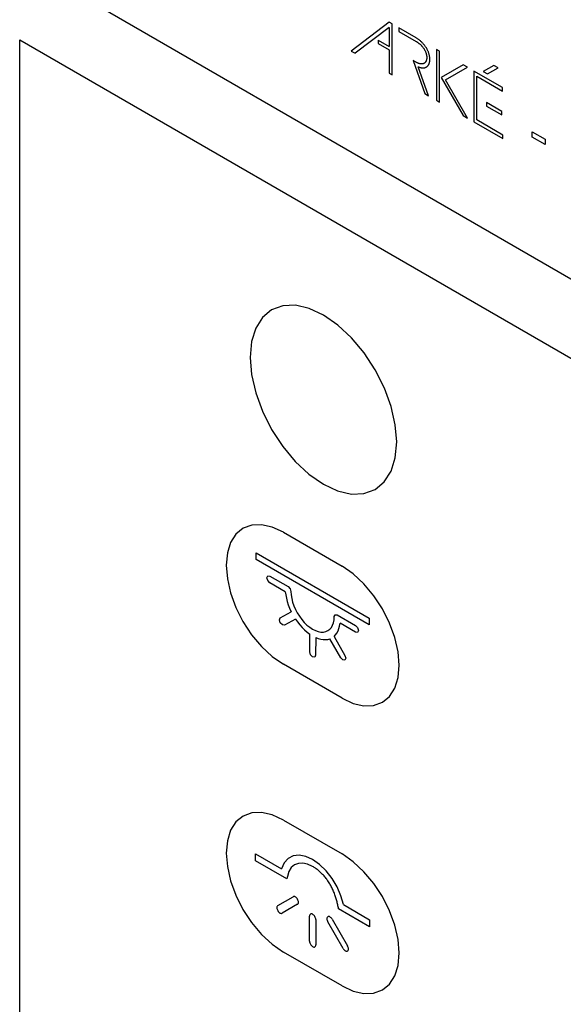
# Model space of a CAD drawing. Units: inches. Extents: x -103 to 313, y -68 to 365.
# Drawn here: x 217 to 243, y 36 to 83 of the extents above; entities that cross this region are included whole.
import ezdxf

# ---------------------------------------------------------------- set-up
doc = ezdxf.new("R2010")
doc.units = ezdxf.units.IN
doc.header["$MEASUREMENT"] = 0
doc.layers.add('CURVE', color=7, linetype='Continuous')
doc.layers.add('IMPORT_IGES', color=7, linetype='Continuous')

# ---------------------------------------------------------------- blocks, each defined once
blk = doc.blocks.new('block 2730')
at = {"layer": 'IMPORT_IGES', "color": 7, "lineweight": 25, "true_color": 0xffffff}
blk.add_lwpolyline([(231.445, 52.397), (231.345, 52.407)], dxfattribs=at)
blk = doc.blocks.new('block 2731')
at = {"layer": 'IMPORT_IGES', "color": 7, "lineweight": 25, "true_color": 0xffffff}
blk.add_lwpolyline([(232.433, 54.443), (232.532, 54.433)], dxfattribs=at)
blk = doc.blocks.new('block 2734')
at = {"layer": 'IMPORT_IGES', "color": 7, "lineweight": 25, "true_color": 0xffffff}
blk.add_lwpolyline([(229.985, 53.939), (229.885, 53.949)], dxfattribs=at)
blk = doc.blocks.new('block 2737')
at = {"layer": 'IMPORT_IGES', "color": 7, "lineweight": 25, "true_color": 0xffffff}
blk.add_lwpolyline([(232.906, 52.252), (232.805, 52.262)], dxfattribs=at)
blk = doc.blocks.new('block 2738')
at = {"layer": 'IMPORT_IGES', "color": 7, "lineweight": 25, "true_color": 0xffffff}
blk.add_lwpolyline([(233.51, 53.589), (233.41, 53.599)], dxfattribs=at)
blk = doc.blocks.new('block 2739')
at = {"layer": 'IMPORT_IGES', "color": 7, "lineweight": 25, "true_color": 0xffffff}
blk.add_lwpolyline([(229.18, 56.321), (229.28, 56.31)], dxfattribs=at)
blk = doc.blocks.new('block 4607')
at = {"layer": 'IMPORT_IGES', "color": 7, "lineweight": 25, "true_color": 0xffffff}
blk.add_lwpolyline([(231.493, 53.344), (231.613, 53.297), (231.736, 53.263), (231.855, 53.244), (231.97, 53.24), (232.075, 53.251), (232.18, 53.278)], dxfattribs=at)
blk = doc.blocks.new('block 4625')
at = {"layer": 'IMPORT_IGES', "color": 7, "lineweight": 25, "true_color": 0xffffff}
blk.add_lwpolyline([(231.346, 42.641), (231.014, 42.786), (230.693, 42.843), (230.408, 42.809), (230.16, 42.683), (229.97, 42.475), (229.84, 42.188)], dxfattribs=at)
blk = doc.blocks.new('block 4681')
at = {"layer": 'IMPORT_IGES', "color": 7, "lineweight": 25, "true_color": 0xffffff}
blk.add_lwpolyline([(231.346, 42.299), (231.105, 42.409), (230.869, 42.46), (230.656, 42.449), (230.467, 42.376), (230.313, 42.243), (230.201, 42.059), (230.132, 41.824)], dxfattribs=at)
blk = doc.blocks.new('block 4733')
at = {"layer": 'IMPORT_IGES', "color": 1, "lineweight": 25, "true_color": 0xff0000}
blk.add_lwpolyline([(229.934, 44.538), (229.399, 44.787), (228.884, 44.905), (228.408, 44.887), (227.985, 44.731), (227.643, 44.448), (227.389, 44.048), (227.231, 43.544), (227.177, 42.946)], dxfattribs=at)
blk = doc.blocks.new('block 4749')
at = {"layer": 'IMPORT_IGES', "color": 1, "lineweight": 25, "true_color": 0xff0000}
blk.add_lwpolyline([(232.763, 36.537), (233.299, 36.288), (233.814, 36.17), (234.289, 36.187), (234.713, 36.343), (235.055, 36.626), (235.309, 37.027), (235.466, 37.53), (235.521, 38.128), (235.468, 38.777), (235.313, 39.462), (235.06, 40.156), (234.713, 40.846), (234.297, 41.481), (233.823, 42.048), (233.308, 42.527), (232.763, 42.905)], dxfattribs=at)
blk = doc.blocks.new('block 4811')
at = {"layer": 'IMPORT_IGES', "color": 7, "lineweight": 25, "true_color": 0xffffff}
blk.add_lwpolyline([(231.345, 39.993), (231.316, 40.008), (231.288, 40.015), (231.261, 40.015), (231.238, 40.007), (231.22, 39.991), (231.206, 39.969), (231.199, 39.94), (231.197, 39.907)], dxfattribs=at)
blk = doc.blocks.new('block 4812')
at = {"layer": 'IMPORT_IGES', "color": 7, "lineweight": 25, "true_color": 0xffffff}
blk.add_lwpolyline([(231.345, 38.438), (231.375, 38.423), (231.403, 38.415), (231.429, 38.415), (231.452, 38.423), (231.471, 38.439), (231.484, 38.462), (231.492, 38.49), (231.493, 38.523)], dxfattribs=at)
blk = doc.blocks.new('block 6138')
at = {"layer": 'IMPORT_IGES', "color": 1, "lineweight": 25, "true_color": 0xff0000}
blk.add_lwpolyline([(229.934, 58.418), (229.399, 58.667), (228.884, 58.785), (228.408, 58.767), (227.985, 58.612), (227.643, 58.329), (227.389, 57.928), (227.231, 57.424), (227.177, 56.826)], dxfattribs=at)
blk = doc.blocks.new('block 6158')
at = {"layer": 'IMPORT_IGES', "color": 1, "lineweight": 25, "true_color": 0xff0000}
blk.add_lwpolyline([(232.763, 50.417), (233.299, 50.168), (233.814, 50.05), (234.289, 50.068), (234.713, 50.223), (235.055, 50.506), (235.309, 50.907), (235.466, 51.41), (235.521, 52.008), (235.468, 52.657), (235.313, 53.342), (235.06, 54.036), (234.713, 54.726), (234.297, 55.361), (233.823, 55.928), (233.308, 56.407), (232.763, 56.785)], dxfattribs=at)
blk = doc.blocks.new('block 6202')
at = {"layer": 'IMPORT_IGES', "color": 7, "lineweight": 25, "true_color": 0xffffff}
blk.add_lwpolyline([(231.345, 53.747), (231.479, 53.679), (231.614, 53.631), (231.744, 53.607), (231.867, 53.606), (231.981, 53.628), (232.085, 53.674)], dxfattribs=at)
blk = doc.blocks.new('block 6239')
at = {"layer": 'IMPORT_IGES', "color": 1, "lineweight": 25, "true_color": 0xff0000}
blk.add_lwpolyline([(232.763, 36.537), (229.934, 38.17)], dxfattribs=at)
blk = doc.blocks.new('block 6312')
at = {"layer": 'IMPORT_IGES', "color": 7, "lineweight": 25, "true_color": 0xffffff}
blk.add_lwpolyline([(234.097, 39.388), (232.594, 40.256)], dxfattribs=at)
blk = doc.blocks.new('block 6313')
at = {"layer": 'IMPORT_IGES', "color": 7, "lineweight": 25, "true_color": 0xffffff}
blk.add_lwpolyline([(230.095, 41.699), (228.593, 42.566)], dxfattribs=at)
blk = doc.blocks.new('block 6318')
at = {"layer": 'IMPORT_IGES', "color": 7, "lineweight": 25, "true_color": 0xffffff}
blk.add_lwpolyline([(228.593, 42.908), (229.84, 42.188)], dxfattribs=at)
blk = doc.blocks.new('block 6319')
at = {"layer": 'IMPORT_IGES', "color": 7, "lineweight": 25, "true_color": 0xffffff}
blk.add_lwpolyline([(232.83, 40.462), (234.097, 39.73)], dxfattribs=at)
blk = doc.blocks.new('block 6359')
at = {"layer": 'IMPORT_IGES', "color": 1, "lineweight": 25, "true_color": 0xff0000}
blk.add_lwpolyline([(229.934, 44.538), (232.763, 42.905)], dxfattribs=at)
blk = doc.blocks.new('block 6378')
at = {"layer": 'IMPORT_IGES', "color": 1, "lineweight": 25, "true_color": 0xff0000}
blk.add_lwpolyline([(232.763, 50.417), (229.934, 52.05)], dxfattribs=at)
blk = doc.blocks.new('block 6437')
at = {"layer": 'IMPORT_IGES', "color": 7, "lineweight": 25, "true_color": 0xffffff}
blk.add_lwpolyline([(233.41, 53.599), (232.666, 54.029)], dxfattribs=at)
blk = doc.blocks.new('block 6438')
at = {"layer": 'IMPORT_IGES', "color": 7, "lineweight": 25, "true_color": 0xffffff}
blk.add_lwpolyline([(230.025, 55.554), (229.28, 55.984)], dxfattribs=at)
blk = doc.blocks.new('block 6442')
at = {"layer": 'IMPORT_IGES', "color": 7, "lineweight": 25, "true_color": 0xffffff}
blk.add_lwpolyline([(229.28, 56.31), (230.158, 55.804)], dxfattribs=at)
blk = doc.blocks.new('block 6443')
at = {"layer": 'IMPORT_IGES', "color": 7, "lineweight": 25, "true_color": 0xffffff}
blk.add_lwpolyline([(232.532, 54.433), (233.41, 53.926)], dxfattribs=at)
blk = doc.blocks.new('block 6460')
at = {"layer": 'IMPORT_IGES', "color": 7, "lineweight": 25, "true_color": 0xffffff}
blk.add_lwpolyline([(234.077, 53.95), (228.613, 57.105)], dxfattribs=at)
blk = doc.blocks.new('block 6474')
at = {"layer": 'IMPORT_IGES', "color": 7, "lineweight": 25, "true_color": 0xffffff}
blk.add_lwpolyline([(228.613, 57.434), (234.077, 54.279)], dxfattribs=at)
blk = doc.blocks.new('block 7280')
at = {"layer": 'IMPORT_IGES', "color": 1, "lineweight": 25, "true_color": 0xff0000}
blk.add_lwpolyline([(229.934, 58.418), (232.763, 56.785)], dxfattribs=at)
blk = doc.blocks.new('block 7288')
at = {"layer": 'IMPORT_IGES', "color": 7, "lineweight": 25, "true_color": 0xffffff}
blk.add_lwpolyline([(217.207, 82.178), (313.373, 26.653)], dxfattribs=at)
blk = doc.blocks.new('block 7289')
at = {"layer": 'IMPORT_IGES', "color": 7, "lineweight": 25, "true_color": 0xffffff}
blk.add_lwpolyline([(313.373, 30.466), (217.207, 85.991)], dxfattribs=at)
blk = doc.blocks.new('block 9975')
at = {"layer": 'IMPORT_IGES', "color": 7, "lineweight": 25, "true_color": 0xffffff}
blk.add_lwpolyline([(229.28, 55.984), (229.18, 56.089)], dxfattribs=at)
blk = doc.blocks.new('block 9976')
at = {"layer": 'IMPORT_IGES', "color": 7, "lineweight": 25, "true_color": 0xffffff}
blk.add_lwpolyline([(233.41, 53.926), (233.51, 53.82)], dxfattribs=at)
blk = doc.blocks.new('block 9986')
at = {"layer": 'IMPORT_IGES', "color": 7, "lineweight": 25, "true_color": 0xffffff}
blk.add_lwpolyline([(229.885, 53.949), (229.785, 54.054)], dxfattribs=at)
blk = doc.blocks.new('block 9987')
at = {"layer": 'IMPORT_IGES', "color": 7, "lineweight": 25, "true_color": 0xffffff}
blk.add_lwpolyline([(231.345, 52.407), (231.245, 52.512)], dxfattribs=at)
blk = doc.blocks.new('block 9988')
at = {"layer": 'IMPORT_IGES', "color": 7, "lineweight": 25, "true_color": 0xffffff}
blk.add_lwpolyline([(232.805, 52.262), (232.705, 52.368)], dxfattribs=at)
blk = doc.blocks.new('block 9989')
at = {"layer": 'IMPORT_IGES', "color": 7, "lineweight": 25, "true_color": 0xffffff}
blk.add_lwpolyline([(230.158, 55.804), (230.258, 55.698)], dxfattribs=at)
blk = doc.blocks.new('block 11131')
at = {"layer": 'IMPORT_IGES', "color": 7, "lineweight": 25, "true_color": 0xffffff}
blk.add_lwpolyline([(230.516, 54.235), (230.615, 54.095), (230.724, 53.958), (230.838, 53.83), (230.957, 53.711), (231.076, 53.608), (231.204, 53.511)], dxfattribs=at)
blk = doc.blocks.new('block 11179')
at = {"layer": 'IMPORT_IGES', "color": 7, "lineweight": 25, "true_color": 0xffffff}
blk.add_lwpolyline([(230.606, 54.528), (230.706, 54.367), (230.819, 54.213), (230.942, 54.071), (231.072, 53.945), (231.207, 53.836), (231.345, 53.747)], dxfattribs=at)
blk = doc.blocks.new('block 11182')
at = {"layer": 'IMPORT_IGES', "color": 7, "lineweight": 25, "true_color": 0xffffff}
blk.add_lwpolyline([(230.614, 40.718), (230.592, 40.754), (230.566, 40.785), (230.539, 40.812), (230.509, 40.832), (230.48, 40.846), (230.452, 40.852), (230.426, 40.849), (230.404, 40.839)], dxfattribs=at)
blk = doc.blocks.new('block 11183')
at = {"layer": 'IMPORT_IGES', "color": 7, "lineweight": 25, "true_color": 0xffffff}
blk.add_lwpolyline([(232.819, 38.345), (232.841, 38.31), (232.867, 38.278), (232.895, 38.252), (232.924, 38.231), (232.953, 38.218), (232.981, 38.212), (233.007, 38.214), (233.029, 38.224)], dxfattribs=at)
blk = doc.blocks.new('block 11184')
at = {"layer": 'IMPORT_IGES', "color": 7, "lineweight": 25, "true_color": 0xffffff}
blk.add_lwpolyline([(232.286, 39.753), (232.264, 39.788), (232.239, 39.82), (232.211, 39.846), (232.181, 39.867), (232.152, 39.88), (232.124, 39.886), (232.099, 39.884), (232.076, 39.874)], dxfattribs=at)
blk = doc.blocks.new('block 11188')
at = {"layer": 'IMPORT_IGES', "color": 7, "lineweight": 25, "true_color": 0xffffff}
blk.add_lwpolyline([(229.662, 40.169), (229.684, 40.133), (229.709, 40.101), (229.737, 40.075), (229.766, 40.054), (229.796, 40.041), (229.824, 40.035), (229.849, 40.037), (229.871, 40.048)], dxfattribs=at)
blk = doc.blocks.new('block 11211')
at = {"layer": 'IMPORT_IGES', "color": 7, "lineweight": 25, "true_color": 0xffffff}
blk.add_lwpolyline([(232.819, 38.345), (232.076, 39.632)], dxfattribs=at)
blk = doc.blocks.new('block 11212')
at = {"layer": 'IMPORT_IGES', "color": 7, "lineweight": 25, "true_color": 0xffffff}
blk.add_lwpolyline([(232.286, 39.753), (233.029, 38.466)], dxfattribs=at)
blk = doc.blocks.new('block 11227')
at = {"layer": 'IMPORT_IGES', "color": 7, "lineweight": 25, "true_color": 0xffffff}
blk.add_lwpolyline([(232.705, 52.368), (232.18, 53.278)], dxfattribs=at)
blk = doc.blocks.new('block 12083')
at = {"layer": 'IMPORT_IGES', "color": 7, "lineweight": 25, "true_color": 0xffffff}
blk.add_lwpolyline([(232.384, 53.397), (232.906, 52.483)], dxfattribs=at)
blk = doc.blocks.new('block 12698')
at = {"layer": 'IMPORT_IGES', "color": 7, "lineweight": 25, "true_color": 0xffffff}
blk.add_lwpolyline([(229.785, 54.054), (229.744, 54.193)], dxfattribs=at)
blk = doc.blocks.new('block 12699')
at = {"layer": 'IMPORT_IGES', "color": 7, "lineweight": 25, "true_color": 0xffffff}
blk.add_lwpolyline([(229.18, 56.089), (229.139, 56.229)], dxfattribs=at)
blk = doc.blocks.new('block 12702')
at = {"layer": 'IMPORT_IGES', "color": 7, "lineweight": 25, "true_color": 0xffffff}
blk.add_lwpolyline([(232.906, 52.483), (232.947, 52.344)], dxfattribs=at)
blk = doc.blocks.new('block 12708')
at = {"layer": 'IMPORT_IGES', "color": 7, "lineweight": 25, "true_color": 0xffffff}
blk.add_lwpolyline([(230.258, 55.698), (230.299, 55.559)], dxfattribs=at)
blk = doc.blocks.new('block 12709')
at = {"layer": 'IMPORT_IGES', "color": 7, "lineweight": 25, "true_color": 0xffffff}
blk.add_lwpolyline([(231.245, 52.512), (231.204, 52.652)], dxfattribs=at)
blk = doc.blocks.new('block 12711')
at = {"layer": 'IMPORT_IGES', "color": 7, "lineweight": 25, "true_color": 0xffffff}
blk.add_lwpolyline([(233.51, 53.82), (233.552, 53.681)], dxfattribs=at)
blk = doc.blocks.new('block 12712')
at = {"layer": 'IMPORT_IGES', "color": 7, "lineweight": 25, "true_color": 0xffffff}
blk.add_lwpolyline([(232.83, 40.462), (232.707, 40.89), (232.522, 41.316), (232.282, 41.721), (231.994, 42.091), (231.68, 42.4), (231.346, 42.641)], dxfattribs=at)
blk = doc.blocks.new('block 12741')
at = {"layer": 'IMPORT_IGES', "color": 1, "lineweight": 25, "true_color": 0xff0000}
blk.add_lwpolyline([(227.177, 42.946), (227.229, 42.297), (227.385, 41.613), (227.638, 40.918), (227.984, 40.228), (228.4, 39.594), (228.875, 39.026), (229.389, 38.547), (229.934, 38.17)], dxfattribs=at)
blk = doc.blocks.new('block 12742')
at = {"layer": 'IMPORT_IGES', "color": 1, "lineweight": 25, "true_color": 0xff0000}
blk.add_lwpolyline([(227.177, 56.826), (227.229, 56.178), (227.385, 55.493), (227.638, 54.798), (227.984, 54.109), (228.4, 53.474), (228.875, 52.906), (229.389, 52.428), (229.934, 52.05)], dxfattribs=at)
blk = doc.blocks.new('block 12752')
at = {"layer": 'IMPORT_IGES', "color": 7, "lineweight": 25, "true_color": 0xffffff}
blk.add_lwpolyline([(230.299, 55.559), (230.307, 55.4), (230.334, 55.229), (230.377, 55.053), (230.438, 54.875), (230.515, 54.699), (230.606, 54.528)], dxfattribs=at)
blk = doc.blocks.new('block 12753')
at = {"layer": 'IMPORT_IGES', "color": 7, "lineweight": 25, "true_color": 0xffffff}
blk.add_lwpolyline([(231.197, 38.694), (231.199, 38.66), (231.206, 38.623), (231.219, 38.585), (231.238, 38.547), (231.261, 38.513), (231.287, 38.482), (231.316, 38.457), (231.345, 38.438)], dxfattribs=at)
blk = doc.blocks.new('block 12754')
at = {"layer": 'IMPORT_IGES', "color": 7, "lineweight": 25, "true_color": 0xffffff}
blk.add_lwpolyline([(231.493, 39.736), (231.492, 39.77), (231.484, 39.808), (231.471, 39.846), (231.452, 39.883), (231.429, 39.918), (231.403, 39.948), (231.375, 39.974), (231.345, 39.993)], dxfattribs=at)
blk = doc.blocks.new('block 12755')
at = {"layer": 'IMPORT_IGES', "color": 7, "lineweight": 25, "true_color": 0xffffff}
blk.add_lwpolyline([(217.207, -12.532), (217.207, 82.178)], dxfattribs=at)
blk = doc.blocks.new('block 13044')
at = {"layer": 'IMPORT_IGES', "color": 7, "lineweight": 25, "true_color": 0xffffff}
blk.add_lwpolyline([(232.594, 40.256), (232.586, 40.303), (232.578, 40.351), (232.569, 40.399), (232.559, 40.447), (232.549, 40.495), (232.537, 40.544), (232.525, 40.593), (232.512, 40.643), (232.499, 40.692), (232.484, 40.742), (232.469, 40.791), (232.453, 40.841), (232.436, 40.89), (232.418, 40.94), (232.4, 40.989), (232.38, 41.039), (232.36, 41.088), (232.339, 41.137), (232.317, 41.185), (232.294, 41.234), (232.271, 41.282), (232.246, 41.329), (232.221, 41.376), (232.194, 41.423), (232.168, 41.468), (232.141, 41.513), (232.112, 41.557), (232.083, 41.6), (232.054, 41.643), (232.023, 41.685), (231.992, 41.726), (231.961, 41.767), (231.928, 41.806), (231.895, 41.845), (231.862, 41.882), (231.828, 41.919), (231.795, 41.952), (231.762, 41.985), (231.728, 42.017), (231.694, 42.048), (231.66, 42.077), (231.626, 42.106), (231.591, 42.134), (231.556, 42.16), (231.521, 42.186), (231.486, 42.211), (231.451, 42.234), (231.416, 42.257), (231.381, 42.278), (231.346, 42.299)], dxfattribs=at)
blk = doc.blocks.new('block 13046')
at = {"layer": 'IMPORT_IGES', "color": 7, "lineweight": 25, "true_color": 0xffffff}
blk.add_lwpolyline([(230.025, 55.554), (230.044, 55.402), (230.076, 55.24), (230.119, 55.076), (230.171, 54.917), (230.236, 54.752), (230.311, 54.589)], dxfattribs=at)
blk = doc.blocks.new('block 13112')
at = {"layer": 'IMPORT_IGES', "color": 7, "lineweight": 25, "true_color": 0xffffff}
blk.add_lwpolyline([(228.593, 42.566), (228.593, 42.908)], dxfattribs=at)
blk = doc.blocks.new('block 13113')
at = {"layer": 'IMPORT_IGES', "color": 7, "lineweight": 25, "true_color": 0xffffff}
blk.add_lwpolyline([(228.613, 57.105), (228.613, 57.434)], dxfattribs=at)
blk = doc.blocks.new('block 13151')
at = {"layer": 'IMPORT_IGES', "color": 7, "lineweight": 25, "true_color": 0xffffff}
blk.add_lwpolyline([(231.197, 38.694), (231.197, 39.907)], dxfattribs=at)
blk = doc.blocks.new('block 13152')
at = {"layer": 'IMPORT_IGES', "color": 7, "lineweight": 25, "true_color": 0xffffff}
blk.add_lwpolyline([(231.204, 52.652), (231.204, 53.511)], dxfattribs=at)
blk = doc.blocks.new('block 13157')
at = {"layer": 'IMPORT_IGES', "color": 7, "lineweight": 25, "true_color": 0xffffff}
blk.add_lwpolyline([(231.493, 39.736), (231.493, 38.523)], dxfattribs=at)
blk = doc.blocks.new('block 13187')
at = {"layer": 'IMPORT_IGES', "color": 7, "lineweight": 25, "true_color": 0xffffff}
blk.add_lwpolyline([(234.077, 54.279), (234.077, 53.95)], dxfattribs=at)
blk = doc.blocks.new('block 13188')
at = {"layer": 'IMPORT_IGES', "color": 7, "lineweight": 25, "true_color": 0xffffff}
blk.add_lwpolyline([(234.097, 39.73), (234.097, 39.388)], dxfattribs=at)
blk = doc.blocks.new('block 13230')
at = {"layer": 'IMPORT_IGES', "color": 7, "lineweight": 25, "true_color": 0xffffff}
blk.add_lwpolyline([(231.493, 53.344), (231.486, 52.489)], dxfattribs=at)
blk = doc.blocks.new('block 13687')
at = {"layer": 'IMPORT_IGES', "color": 7, "lineweight": 25, "true_color": 0xffffff}
blk.add_lwpolyline([(230.132, 41.824), (230.095, 41.699)], dxfattribs=at)
blk = doc.blocks.new('block 13690')
at = {"layer": 'IMPORT_IGES', "color": 7, "lineweight": 25, "true_color": 0xffffff}
blk.add_lwpolyline([(229.139, 56.229), (229.18, 56.321)], dxfattribs=at)
blk = doc.blocks.new('block 13691')
at = {"layer": 'IMPORT_IGES', "color": 7, "lineweight": 25, "true_color": 0xffffff}
blk.add_lwpolyline([(231.486, 52.489), (231.445, 52.397)], dxfattribs=at)
blk = doc.blocks.new('block 13692')
at = {"layer": 'IMPORT_IGES', "color": 7, "lineweight": 25, "true_color": 0xffffff}
blk.add_lwpolyline([(232.391, 54.351), (232.433, 54.443)], dxfattribs=at)
blk = doc.blocks.new('block 13693')
at = {"layer": 'IMPORT_IGES', "color": 7, "lineweight": 25, "true_color": 0xffffff}
blk.add_lwpolyline([(229.744, 54.193), (229.785, 54.285)], dxfattribs=at)
blk = doc.blocks.new('block 13694')
at = {"layer": 'IMPORT_IGES', "color": 7, "lineweight": 25, "true_color": 0xffffff}
blk.add_lwpolyline([(233.552, 53.681), (233.51, 53.589)], dxfattribs=at)
blk = doc.blocks.new('block 13695')
at = {"layer": 'IMPORT_IGES', "color": 7, "lineweight": 25, "true_color": 0xffffff}
blk.add_lwpolyline([(232.947, 52.344), (232.906, 52.252)], dxfattribs=at)
blk = doc.blocks.new('block 13705')
at = {"layer": 'IMPORT_IGES', "color": 7, "lineweight": 25, "true_color": 0xffffff}
blk.add_lwpolyline([(232.384, 53.397), (232.455, 53.47), (232.519, 53.559), (232.573, 53.66), (232.616, 53.773), (232.646, 53.892), (232.666, 54.029)], dxfattribs=at)
blk = doc.blocks.new('block 13714')
at = {"layer": 'IMPORT_IGES', "color": 7, "lineweight": 25, "true_color": 0xffffff}
blk.add_lwpolyline([(232.085, 53.674), (232.173, 53.74), (232.249, 53.829), (232.309, 53.934), (232.353, 54.059), (232.381, 54.199), (232.391, 54.351)], dxfattribs=at)
blk = doc.blocks.new('block 13721')
at = {"layer": 'IMPORT_IGES', "color": 7, "lineweight": 25, "true_color": 0xffffff}
blk.add_lwpolyline([(232.076, 39.874), (232.057, 39.86), (232.042, 39.839), (232.033, 39.811), (232.03, 39.78), (232.033, 39.744), (232.042, 39.706), (232.057, 39.669), (232.076, 39.632)], dxfattribs=at)
blk = doc.blocks.new('block 13722')
at = {"layer": 'IMPORT_IGES', "color": 7, "lineweight": 25, "true_color": 0xffffff}
blk.add_lwpolyline([(230.614, 40.476), (230.633, 40.49), (230.648, 40.511), (230.657, 40.538), (230.66, 40.57), (230.657, 40.606), (230.648, 40.643), (230.634, 40.681), (230.614, 40.718)], dxfattribs=at)
blk = doc.blocks.new('block 13723')
at = {"layer": 'IMPORT_IGES', "color": 7, "lineweight": 25, "true_color": 0xffffff}
blk.add_lwpolyline([(229.662, 40.41), (229.642, 40.397), (229.627, 40.376), (229.618, 40.349), (229.615, 40.317), (229.618, 40.281), (229.627, 40.244), (229.642, 40.206), (229.662, 40.169)], dxfattribs=at)
blk = doc.blocks.new('block 13724')
at = {"layer": 'IMPORT_IGES', "color": 7, "lineweight": 25, "true_color": 0xffffff}
blk.add_lwpolyline([(229.785, 54.285), (230.311, 54.589)], dxfattribs=at)
blk = doc.blocks.new('block 13726')
at = {"layer": 'IMPORT_IGES', "color": 7, "lineweight": 25, "true_color": 0xffffff}
blk.add_lwpolyline([(229.662, 40.41), (230.404, 40.839)], dxfattribs=at)
blk = doc.blocks.new('block 13727')
at = {"layer": 'IMPORT_IGES', "color": 7, "lineweight": 25, "true_color": 0xffffff}
blk.add_lwpolyline([(230.614, 40.476), (229.871, 40.048)], dxfattribs=at)
blk = doc.blocks.new('block 13734')
at = {"layer": 'IMPORT_IGES', "color": 7, "lineweight": 25, "true_color": 0xffffff}
blk.add_lwpolyline([(230.516, 54.235), (229.985, 53.939)], dxfattribs=at)
blk = doc.blocks.new('block 14132')
at = {"layer": 'IMPORT_IGES', "color": 7, "lineweight": 25, "true_color": 0xffffff}
blk.add_lwpolyline([(233.029, 38.224), (233.049, 38.238), (233.063, 38.259), (233.073, 38.286), (233.076, 38.318), (233.073, 38.354), (233.064, 38.391), (233.049, 38.429), (233.029, 38.466)], dxfattribs=at)
blk = doc.blocks.new('block 15043')
at = {"layer": 'CURVE', "color": 7, "lineweight": 25, "true_color": 0xffffff}
blk.add_lwpolyline([(236.432, 80.873), (236.455, 80.864), (236.477, 80.855), (236.5, 80.847), (236.522, 80.841), (236.544, 80.835), (236.566, 80.83), (236.588, 80.826), (236.61, 80.822), (236.632, 80.82), (236.653, 80.819), (236.674, 80.819), (236.695, 80.819), (236.715, 80.821), (236.735, 80.824), (236.754, 80.828), (236.773, 80.833), (236.791, 80.839), (236.808, 80.846), (236.825, 80.854), (236.842, 80.863), (236.857, 80.874), (236.872, 80.886), (236.887, 80.899), (236.9, 80.913), (236.913, 80.928), (236.924, 80.944), (236.936, 80.961), (236.946, 80.979), (236.955, 80.998), (236.964, 81.018), (236.972, 81.039), (236.979, 81.061), (236.985, 81.083), (236.99, 81.106), (236.994, 81.13), (236.997, 81.154), (237, 81.18), (237.001, 81.205), (237.002, 81.231), (237.001, 81.257), (237, 81.283), (236.998, 81.31), (236.995, 81.337), (236.991, 81.364), (236.986, 81.392), (236.981, 81.419), (236.974, 81.447), (236.967, 81.475), (236.959, 81.504), (236.95, 81.532), (236.94, 81.56), (236.929, 81.588), (236.918, 81.616), (236.906, 81.644), (236.893, 81.672), (236.879, 81.7), (236.865, 81.727), (236.85, 81.754), (236.834, 81.781), (236.817, 81.808), (236.799, 81.835), (236.781, 81.861), (236.762, 81.887), (236.743, 81.913), (236.723, 81.938), (236.702, 81.962), (236.681, 81.986), (236.66, 82.009), (236.638, 82.031), (236.616, 82.053), (236.594, 82.075), (236.572, 82.095), (236.549, 82.115), (236.526, 82.135), (236.503, 82.153), (236.48, 82.171), (236.457, 82.188), (236.434, 82.205), (236.411, 82.221), (236.388, 82.236), (236.365, 82.25), (236.342, 82.264)], dxfattribs=at)
blk = doc.blocks.new('block 15087')
at = {"layer": 'CURVE', "color": 7, "lineweight": 25, "true_color": 0xffffff}
blk.add_lwpolyline([(233.204, 81.632), (233.399, 81.52)], dxfattribs=at)
blk = doc.blocks.new('block 15088')
at = {"layer": 'CURVE', "color": 7, "lineweight": 25, "true_color": 0xffffff}
blk.add_lwpolyline([(235.041, 80.571), (235.189, 80.486)], dxfattribs=at)
blk = doc.blocks.new('block 15089')
at = {"layer": 'CURVE', "color": 7, "lineweight": 25, "true_color": 0xffffff}
blk.add_lwpolyline([(236.767, 79.575), (236.934, 79.478)], dxfattribs=at)
blk = doc.blocks.new('block 15090')
at = {"layer": 'CURVE', "color": 7, "lineweight": 25, "true_color": 0xffffff}
blk.add_lwpolyline([(237.318, 79.257), (237.465, 79.172)], dxfattribs=at)
blk = doc.blocks.new('block 15091')
at = {"layer": 'CURVE', "color": 7, "lineweight": 25, "true_color": 0xffffff}
blk.add_lwpolyline([(238.604, 78.514), (238.813, 78.394)], dxfattribs=at)
blk = doc.blocks.new('block 15099')
at = {"layer": 'CURVE', "color": 7, "lineweight": 25, "true_color": 0xffffff}
blk.add_lwpolyline([(239.124, 78.22), (240.529, 77.409)], dxfattribs=at)
blk = doc.blocks.new('block 15100')
at = {"layer": 'CURVE', "color": 7, "lineweight": 25, "true_color": 0xffffff}
blk.add_lwpolyline([(240.529, 77.58), (239.271, 78.305)], dxfattribs=at)
blk = doc.blocks.new('block 15109')
at = {"layer": 'CURVE', "color": 7, "lineweight": 25, "true_color": 0xffffff}
blk.add_lwpolyline([(242.562, 77.122), (241.943, 77.479)], dxfattribs=at)
blk = doc.blocks.new('block 15118')
at = {"layer": 'CURVE', "color": 7, "lineweight": 25, "true_color": 0xffffff}
blk.add_lwpolyline([(234.514, 81.991), (235.041, 81.687)], dxfattribs=at)
blk = doc.blocks.new('block 15122')
at = {"layer": 'CURVE', "color": 7, "lineweight": 25, "true_color": 0xffffff}
blk.add_lwpolyline([(239.739, 78.976), (240.47, 78.553)], dxfattribs=at)
blk = doc.blocks.new('block 15127')
at = {"layer": 'CURVE', "color": 7, "lineweight": 25, "true_color": 0xffffff}
blk.add_lwpolyline([(241.943, 77.74), (242.562, 77.382)], dxfattribs=at)
blk = doc.blocks.new('block 15128')
at = {"layer": 'CURVE', "color": 7, "lineweight": 25, "true_color": 0xffffff}
blk.add_lwpolyline([(236.314, 81.103), (236.192, 81.173)], dxfattribs=at)
blk = doc.blocks.new('block 15132')
at = {"layer": 'CURVE', "color": 7, "lineweight": 25, "true_color": 0xffffff}
blk.add_lwpolyline([(240.47, 78.722), (239.739, 79.145)], dxfattribs=at)
blk = doc.blocks.new('block 15139')
at = {"layer": 'CURVE', "color": 7, "lineweight": 25, "true_color": 0xffffff}
blk.add_lwpolyline([(234.514, 82.162), (235.041, 81.857)], dxfattribs=at)
blk = doc.blocks.new('block 15148')
at = {"layer": 'CURVE', "color": 7, "lineweight": 25, "true_color": 0xffffff}
blk.add_lwpolyline([(235.504, 82.577), (236.342, 82.093)], dxfattribs=at)
blk = doc.blocks.new('block 15152')
at = {"layer": 'CURVE', "color": 7, "lineweight": 25, "true_color": 0xffffff}
blk.add_lwpolyline([(239.271, 80.412), (240.51, 79.696)], dxfattribs=at)
blk = doc.blocks.new('block 15153')
at = {"layer": 'CURVE', "color": 7, "lineweight": 25, "true_color": 0xffffff}
blk.add_lwpolyline([(236.342, 82.264), (235.504, 82.747)], dxfattribs=at)
blk = doc.blocks.new('block 15157')
at = {"layer": 'CURVE', "color": 7, "lineweight": 25, "true_color": 0xffffff}
blk.add_lwpolyline([(237.465, 81.623), (237.318, 81.708)], dxfattribs=at)
blk = doc.blocks.new('block 15161')
at = {"layer": 'CURVE', "color": 7, "lineweight": 25, "true_color": 0xffffff}
blk.add_lwpolyline([(240.51, 79.867), (239.124, 80.667)], dxfattribs=at)
blk = doc.blocks.new('block 15169')
at = {"layer": 'CURVE', "color": 7, "lineweight": 25, "true_color": 0xffffff}
blk.add_lwpolyline([(238.815, 80.849), (238.607, 80.969)], dxfattribs=at)
blk = doc.blocks.new('block 15170')
at = {"layer": 'CURVE', "color": 7, "lineweight": 25, "true_color": 0xffffff}
blk.add_lwpolyline([(235.189, 82.943), (235.038, 83.03)], dxfattribs=at)
blk = doc.blocks.new('block 15180')
at = {"layer": 'CURVE', "color": 7, "lineweight": 25, "true_color": 0xffffff}
blk.add_lwpolyline([(239.576, 80.645), (239.784, 80.524)], dxfattribs=at)
blk = doc.blocks.new('block 15181')
at = {"layer": 'CURVE', "color": 7, "lineweight": 25, "true_color": 0xffffff}
blk.add_lwpolyline([(240.297, 80.82), (240.088, 80.94)], dxfattribs=at)
blk = doc.blocks.new('block 15188')
at = {"layer": 'CURVE', "color": 7, "lineweight": 25, "true_color": 0xffffff}
blk.add_lwpolyline([(236.342, 82.093), (236.359, 82.084), (236.375, 82.073), (236.392, 82.063), (236.409, 82.051), (236.426, 82.04), (236.443, 82.028), (236.46, 82.015), (236.477, 82.002), (236.493, 81.989), (236.51, 81.975), (236.527, 81.96), (236.543, 81.946), (236.56, 81.93), (236.576, 81.915), (236.592, 81.899), (236.607, 81.882), (236.623, 81.865), (236.638, 81.848), (236.653, 81.83), (236.667, 81.812), (236.681, 81.793), (236.695, 81.774), (236.708, 81.755), (236.721, 81.735), (236.733, 81.715), (236.744, 81.695), (236.756, 81.675), (236.766, 81.654), (236.776, 81.633), (236.786, 81.611), (236.795, 81.59), (236.803, 81.568), (236.811, 81.547), (236.818, 81.525), (236.825, 81.504), (236.831, 81.482), (236.836, 81.461), (236.841, 81.439), (236.845, 81.418), (236.848, 81.397), (236.851, 81.377), (236.853, 81.356), (236.854, 81.336), (236.854, 81.317), (236.854, 81.297), (236.853, 81.277), (236.851, 81.258), (236.848, 81.24), (236.845, 81.222), (236.841, 81.204), (236.836, 81.188), (236.831, 81.171), (236.825, 81.156), (236.818, 81.141), (236.81, 81.127), (236.802, 81.114), (236.794, 81.101), (236.784, 81.089), (236.774, 81.078), (236.764, 81.068), (236.753, 81.058), (236.742, 81.05), (236.73, 81.042), (236.717, 81.035), (236.704, 81.029), (236.69, 81.023), (236.675, 81.019), (236.66, 81.015), (236.645, 81.013), (236.63, 81.011), (236.614, 81.01), (236.597, 81.01), (236.581, 81.011), (236.564, 81.012), (236.547, 81.015), (236.529, 81.018), (236.512, 81.021), (236.494, 81.026), (236.476, 81.031), (236.458, 81.037), (236.44, 81.043), (236.422, 81.05), (236.404, 81.057), (236.386, 81.065), (236.368, 81.074), (236.35, 81.083), (236.332, 81.093), (236.314, 81.103)], dxfattribs=at)
blk = doc.blocks.new('block 15286')
at = {"layer": 'CURVE', "color": 7, "lineweight": 25, "true_color": 0xffffff}
blk.add_lwpolyline([(237.542, 80.354), (238.604, 78.514)], dxfattribs=at)
blk = doc.blocks.new('block 15287')
at = {"layer": 'CURVE', "color": 7, "lineweight": 25, "true_color": 0xffffff}
blk.add_lwpolyline([(238.813, 78.394), (237.75, 80.234)], dxfattribs=at)
blk = doc.blocks.new('block 15300')
at = {"layer": 'CURVE', "color": 7, "lineweight": 25, "true_color": 0xffffff}
blk.add_lwpolyline([(236.192, 81.173), (236.767, 79.575)], dxfattribs=at)
blk = doc.blocks.new('block 15301')
at = {"layer": 'CURVE', "color": 7, "lineweight": 25, "true_color": 0xffffff}
blk.add_lwpolyline([(236.934, 79.478), (236.432, 80.873)], dxfattribs=at)
blk = doc.blocks.new('block 15308')
at = {"layer": 'CURVE', "color": 7, "lineweight": 25, "true_color": 0xffffff}
blk.add_lwpolyline([(228.331, 66.857), (228.398, 66.025), (228.598, 65.147), (228.922, 64.257), (229.366, 63.372), (229.9, 62.559), (230.508, 61.831), (231.168, 61.217), (231.866, 60.733), (232.553, 60.415), (233.214, 60.263), (233.823, 60.286), (234.366, 60.486), (234.804, 60.848), (235.13, 61.362), (235.332, 62.008), (235.402, 62.774)], dxfattribs=at)
blk = doc.blocks.new('block 15310')
at = {"layer": 'CURVE', "color": 7, "lineweight": 25, "true_color": 0xffffff}
blk.add_lwpolyline([(235.402, 62.774), (235.335, 63.606), (235.135, 64.484), (234.811, 65.374), (234.366, 66.259), (233.833, 67.072), (233.225, 67.8), (232.565, 68.414), (231.866, 68.898), (231.18, 69.217), (230.519, 69.368), (229.91, 69.346), (229.366, 69.146), (228.928, 68.783), (228.602, 68.269), (228.401, 67.624), (228.331, 66.857)], dxfattribs=at)
blk = doc.blocks.new('block 15317')
at = {"layer": 'CURVE', "color": 7, "lineweight": 25, "true_color": 0xffffff}
blk.add_lwpolyline([(234.514, 82.162), (234.514, 81.991)], dxfattribs=at)
blk = doc.blocks.new('block 15319')
at = {"layer": 'CURVE', "color": 7, "lineweight": 25, "true_color": 0xffffff}
blk.add_lwpolyline([(235.041, 82.772), (235.041, 81.857)], dxfattribs=at)
blk = doc.blocks.new('block 15320')
at = {"layer": 'CURVE', "color": 7, "lineweight": 25, "true_color": 0xffffff}
blk.add_lwpolyline([(235.041, 81.687), (235.041, 80.571)], dxfattribs=at)
blk = doc.blocks.new('block 15324')
at = {"layer": 'CURVE', "color": 7, "lineweight": 25, "true_color": 0xffffff}
blk.add_lwpolyline([(235.189, 80.486), (235.189, 82.943)], dxfattribs=at)
blk = doc.blocks.new('block 15325')
at = {"layer": 'CURVE', "color": 7, "lineweight": 25, "true_color": 0xffffff}
blk.add_lwpolyline([(235.504, 82.747), (235.504, 82.577)], dxfattribs=at)
blk = doc.blocks.new('block 15327')
at = {"layer": 'CURVE', "color": 7, "lineweight": 25, "true_color": 0xffffff}
blk.add_lwpolyline([(237.318, 81.708), (237.318, 79.257)], dxfattribs=at)
blk = doc.blocks.new('block 15330')
at = {"layer": 'CURVE', "color": 7, "lineweight": 25, "true_color": 0xffffff}
blk.add_lwpolyline([(237.465, 79.172), (237.465, 81.623)], dxfattribs=at)
blk = doc.blocks.new('block 15331')
at = {"layer": 'CURVE', "color": 7, "lineweight": 25, "true_color": 0xffffff}
blk.add_lwpolyline([(239.124, 80.667), (239.124, 78.22)], dxfattribs=at)
blk = doc.blocks.new('block 15334')
at = {"layer": 'CURVE', "color": 7, "lineweight": 25, "true_color": 0xffffff}
blk.add_lwpolyline([(239.271, 78.305), (239.271, 80.412)], dxfattribs=at)
blk = doc.blocks.new('block 15335')
at = {"layer": 'CURVE', "color": 7, "lineweight": 25, "true_color": 0xffffff}
blk.add_lwpolyline([(239.739, 79.145), (239.739, 78.976)], dxfattribs=at)
blk = doc.blocks.new('block 15338')
at = {"layer": 'CURVE', "color": 7, "lineweight": 25, "true_color": 0xffffff}
blk.add_lwpolyline([(240.47, 78.553), (240.47, 78.722)], dxfattribs=at)
blk = doc.blocks.new('block 15340')
at = {"layer": 'CURVE', "color": 7, "lineweight": 25, "true_color": 0xffffff}
blk.add_lwpolyline([(240.51, 79.696), (240.51, 79.867)], dxfattribs=at)
blk = doc.blocks.new('block 15342')
at = {"layer": 'CURVE', "color": 7, "lineweight": 25, "true_color": 0xffffff}
blk.add_lwpolyline([(240.529, 77.409), (240.529, 77.58)], dxfattribs=at)
blk = doc.blocks.new('block 15344')
at = {"layer": 'CURVE', "color": 7, "lineweight": 25, "true_color": 0xffffff}
blk.add_lwpolyline([(241.943, 77.479), (241.943, 77.74)], dxfattribs=at)
blk = doc.blocks.new('block 15345')
at = {"layer": 'CURVE', "color": 7, "lineweight": 25, "true_color": 0xffffff}
blk.add_lwpolyline([(242.562, 77.382), (242.562, 77.122)], dxfattribs=at)
blk = doc.blocks.new('block 15361')
at = {"layer": 'CURVE', "color": 7, "lineweight": 25, "true_color": 0xffffff}
blk.add_lwpolyline([(235.038, 83.03), (233.204, 81.632)], dxfattribs=at)
blk = doc.blocks.new('block 15362')
at = {"layer": 'CURVE', "color": 7, "lineweight": 25, "true_color": 0xffffff}
blk.add_lwpolyline([(235.041, 82.772), (233.399, 81.52)], dxfattribs=at)
blk = doc.blocks.new('block 15365')
at = {"layer": 'CURVE', "color": 7, "lineweight": 25, "true_color": 0xffffff}
blk.add_lwpolyline([(237.75, 80.234), (238.815, 80.849)], dxfattribs=at)
blk = doc.blocks.new('block 15366')
at = {"layer": 'CURVE', "color": 7, "lineweight": 25, "true_color": 0xffffff}
blk.add_lwpolyline([(239.784, 80.524), (240.297, 80.82)], dxfattribs=at)
blk = doc.blocks.new('block 15367')
at = {"layer": 'CURVE', "color": 7, "lineweight": 25, "true_color": 0xffffff}
blk.add_lwpolyline([(238.607, 80.969), (237.542, 80.354)], dxfattribs=at)
blk = doc.blocks.new('block 15368')
at = {"layer": 'CURVE', "color": 7, "lineweight": 25, "true_color": 0xffffff}
blk.add_lwpolyline([(240.088, 80.94), (239.576, 80.645)], dxfattribs=at)

msp = doc.modelspace()

# ---------------------------------------------------------------- block references
at = {"layer": 'CURVE'}
for name in ['block 15361', 'block 15362', 'block 15170', 'block 15319', 'block 15324', 'block 15153', 'block 15325', 'block 15139', 'block 15317', 'block 15148', 'block 15043', 'block 15118', 'block 15320', 'block 15188', 'block 15157', 'block 15327', 'block 15087', 'block 15330', 'block 15128', 'block 15300', 'block 15301', 'block 15367', 'block 15365', 'block 15169', 'block 15368', 'block 15366', 'block 15181', 'block 15088', 'block 15286', 'block 15161', 'block 15331', 'block 15152', 'block 15334', 'block 15180', 'block 15287', 'block 15340', 'block 15089', 'block 15090', 'block 15132', 'block 15335', 'block 15122', 'block 15091', 'block 15338', 'block 15099', 'block 15100', 'block 15342', 'block 15127', 'block 15344', 'block 15109', 'block 15345', 'block 15310', 'block 15308']:
    msp.add_blockref(name, (0, 0), dxfattribs=at)
at = {"layer": 'IMPORT_IGES'}
for name in ['block 7289', 'block 7288', 'block 12755', 'block 6138', 'block 7280', 'block 6474', 'block 13113', 'block 6460', 'block 12742', 'block 6158', 'block 13690', 'block 12699', 'block 2739', 'block 9975', 'block 6442', 'block 6438', 'block 9989', 'block 12708', 'block 13046', 'block 12752', 'block 13693', 'block 12698', 'block 13724', 'block 13734', 'block 11131', 'block 11179', 'block 13714', 'block 13692', 'block 2731', 'block 6443', 'block 13187', 'block 9986', 'block 2734', 'block 6202', 'block 13705', 'block 6437', 'block 9976', 'block 12711', 'block 13694', 'block 13152', 'block 13230', 'block 4607', 'block 11227', 'block 12083', 'block 2738', 'block 12709', 'block 9987', 'block 2730', 'block 13691', 'block 9988', 'block 2737', 'block 12702', 'block 13695', 'block 6378', 'block 4733', 'block 6359', 'block 12741', 'block 6318', 'block 13112', 'block 4625', 'block 4749', 'block 6313', 'block 4681', 'block 12712', 'block 13044', 'block 13687', 'block 11182', 'block 13723', 'block 13726', 'block 13727', 'block 13722', 'block 6319', 'block 11188', 'block 4811', 'block 13151', 'block 12754', 'block 6312', 'block 13157', 'block 13721', 'block 11184', 'block 11211', 'block 11212', 'block 13188', 'block 12753', 'block 4812', 'block 6239', 'block 11183', 'block 14132']:
    msp.add_blockref(name, (0, 0), dxfattribs=at)

doc.saveas('drawing.dxf')
